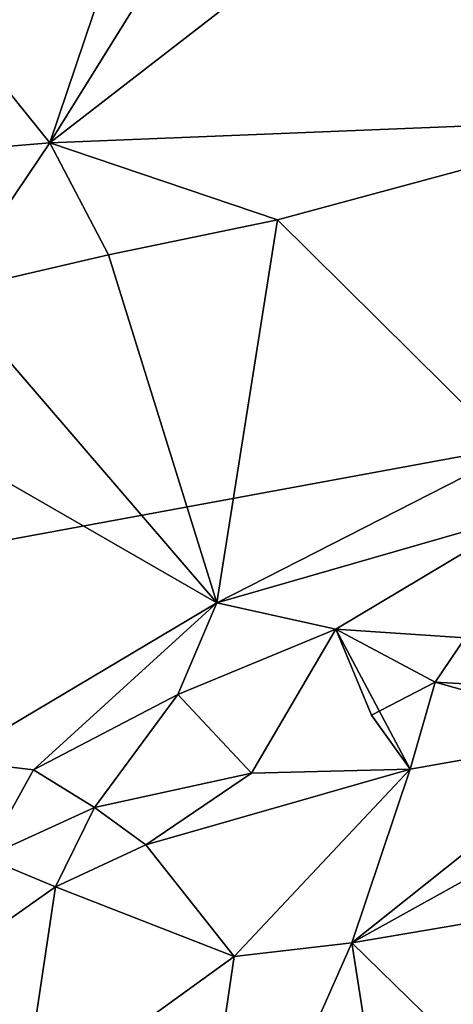
# Model space of a CAD drawing. Units: metres. Extents: x 24.76 to 30.6, y -2.3 to 6.04.
# Drawn here: x 29.92 to 30.16, y 2.83 to 3.38 of the extents above; entities that cross this region are included whole.
import ezdxf

# ---------------------------------------------------------------- set-up
doc = ezdxf.new("R2010")
doc.units = ezdxf.units.M

msp = doc.modelspace()

# ---------------------------------------------------------------- linework, layer by layer
at = {"layer": '1'}
for points in [[(28.6923, 2.8643, -1.55953), (29.58289, 5.42487, -1.59705), (30.39004, 4.46064, -1.58223)], [(28.6923, 2.8643, -1.55953), (30.39004, 4.46064, -1.58223), (30.52083, 4.29299, -1.58079)], [(28.6923, 2.8643, -1.55953), (30.52083, 4.29299, -1.58079), (30.51572, 4.12151, -1.57768)], [(30.51223, 3.97555, -1.57561), (28.6923, 2.8643, -1.55953), (30.51572, 4.12151, -1.57768)], [(30.37143, 3.71373, -1.5721), (28.6923, 2.8643, -1.55953), (30.51223, 3.97555, -1.57561)], [(28.6923, 2.8643, -1.55953), (30.37143, 3.71373, -1.5721), (30.37551, 3.17469, -1.56427)], [(29.98587, 3.45903, -0.10695), (29.93671, 3.31352, -0.07445), (30.06935, 3.52708, -0.13047)], [(30.06935, 3.52708, -0.13047), (29.93671, 3.31352, -0.07445), (30.12905, 3.46255, -0.12709)], [(30.12905, 3.46255, -0.12709), (29.93671, 3.31352, -0.07445), (30.27662, 3.32715, -0.14877)], [(30.12905, 3.46255, -0.12709), (30.27662, 3.32715, -0.14877), (30.36702, 3.3937, -0.1822)], [(29.91512, 3.42931, -0.09699), (29.88086, 3.38283, -0.07663), (29.98587, 3.45903, -0.10695)], [(29.98587, 3.45903, -0.10695), (29.88086, 3.38283, -0.07663), (29.93671, 3.31352, -0.07445)], [(29.88086, 3.38283, -0.07663), (29.83554, 3.30508, -0.04203), (29.93671, 3.31352, -0.07445)], [(29.93671, 3.31352, -0.07445), (30.06513, 3.27, -0.09956), (30.27662, 3.32715, -0.14877)], [(30.27662, 3.32715, -0.14877), (30.06513, 3.27, -0.09956), (30.19723, 3.1389, -0.13134)], [(29.83554, 3.30508, -0.04203), (29.88, 3.22944, -0.04184), (29.93671, 3.31352, -0.07445)], [(29.88, 3.22944, -0.04184), (29.96987, 3.25034, -0.07279), (29.93671, 3.31352, -0.07445)], [(29.93671, 3.31352, -0.07445), (29.96987, 3.25034, -0.07279), (30.06513, 3.27, -0.09956)], [(29.96987, 3.25034, -0.07279), (30.03089, 3.05395, -0.0902), (30.06513, 3.27, -0.09956)], [(30.06513, 3.27, -0.09956), (30.03089, 3.05395, -0.0902), (30.19723, 3.1389, -0.13134)], [(29.88, 3.22944, -0.04184), (30.03089, 3.05395, -0.0902), (29.96987, 3.25034, -0.07279)], [(29.88, 3.22944, -0.04184), (29.80615, 3.18341, -0.01242), (30.03089, 3.05395, -0.0902)], [(29.80615, 3.18341, -0.01242), (29.88168, 2.96514, -0.04236), (30.03089, 3.05395, -0.0902)], [(30.31026, 2.74819, -1.55992), (28.6923, 2.8643, -1.55953), (30.37551, 3.17469, -1.56427)], [(30.03089, 3.05395, -0.0902), (30.20828, 3.1051, -0.13712), (30.19723, 3.1389, -0.13134)], [(30.03089, 3.05395, -0.0902), (30.09801, 3.03911, -0.11412), (30.20828, 3.1051, -0.13712)], [(30.09801, 3.03911, -0.11412), (30.17086, 3.0342, -0.14849), (30.20828, 3.1051, -0.13712)], [(29.88168, 2.96514, -0.04236), (29.92757, 2.95971, -0.06076), (30.03089, 3.05395, -0.0902)], [(30.03089, 3.05395, -0.0902), (29.92757, 2.95971, -0.06076), (30.00889, 3.00214, -0.0887)], [(30.03089, 3.05395, -0.0902), (30.00889, 3.00214, -0.0887), (30.09801, 3.03911, -0.11412)], [(30.00889, 3.00214, -0.0887), (30.05046, 2.95773, -0.12199), (30.09801, 3.03911, -0.11412)], [(30.09801, 3.03911, -0.11412), (30.05046, 2.95773, -0.12199), (30.13987, 2.96004, -0.13971)], [(30.09801, 3.03911, -0.11412), (30.13987, 2.96004, -0.13971), (30.11796, 2.99045, -0.13584)], [(30.09801, 3.03911, -0.11412), (30.11796, 2.99045, -0.13584), (30.15389, 3.00904, -0.14744)], [(30.09801, 3.03911, -0.11412), (30.15389, 3.00904, -0.14744), (30.17086, 3.0342, -0.14849)], [(30.17086, 3.0342, -0.14849), (30.15389, 3.00904, -0.14744), (30.21799, 3.00558, -0.16002)], [(30.11796, 2.99045, -0.13584), (30.13987, 2.96004, -0.13971), (30.15389, 3.00904, -0.14744)], [(30.25549, 2.98062, -0.16084), (30.15389, 3.00904, -0.14744), (30.13987, 2.96004, -0.13971)], [(30.15389, 3.00904, -0.14744), (30.25549, 2.98062, -0.16084), (30.21799, 3.00558, -0.16002)], [(30.00889, 3.00214, -0.0887), (29.92757, 2.95971, -0.06076), (29.96188, 2.93835, -0.09446)], [(30.00889, 3.00214, -0.0887), (29.96188, 2.93835, -0.09446), (30.05046, 2.95773, -0.12199)], [(30.13987, 2.96004, -0.13971), (30.10694, 2.86207, -0.12209), (30.25549, 2.98062, -0.16084)], [(30.25549, 2.98062, -0.16084), (30.10694, 2.86207, -0.12209), (30.27829, 2.95713, -0.16035)], [(29.88168, 2.96514, -0.04236), (29.90025, 2.91016, -0.07816), (29.92757, 2.95971, -0.06076)], [(29.90025, 2.91016, -0.07816), (29.96188, 2.93835, -0.09446), (29.92757, 2.95971, -0.06076)], [(29.96188, 2.93835, -0.09446), (29.99097, 2.91737, -0.11133), (30.05046, 2.95773, -0.12199)], [(29.99097, 2.91737, -0.11133), (30.04058, 2.8543, -0.11094), (30.13987, 2.96004, -0.13971)], [(30.05046, 2.95773, -0.12199), (29.99097, 2.91737, -0.11133), (30.13987, 2.96004, -0.13971)], [(30.13987, 2.96004, -0.13971), (30.04058, 2.8543, -0.11094), (30.10694, 2.86207, -0.12209)], [(30.10694, 2.86207, -0.12209), (30.30842, 2.89625, -0.15683), (30.27829, 2.95713, -0.16035)], [(29.90025, 2.91016, -0.07816), (29.93989, 2.89358, -0.10395), (29.96188, 2.93835, -0.09446)], [(29.96188, 2.93835, -0.09446), (29.93989, 2.89358, -0.10395), (29.99097, 2.91737, -0.11133)], [(29.93989, 2.89358, -0.10395), (30.04058, 2.8543, -0.11094), (29.99097, 2.91737, -0.11133)], [(29.90025, 2.91016, -0.07816), (29.90837, 2.87148, -0.09735), (29.93989, 2.89358, -0.10395)], [(30.10694, 2.86207, -0.12209), (30.31529, 2.65835, -0.15165), (30.30842, 2.89625, -0.15683)], [(29.90837, 2.87148, -0.09735), (29.9212, 2.76784, -0.09048), (29.93989, 2.89358, -0.10395)], [(29.93989, 2.89358, -0.10395), (29.9212, 2.76784, -0.09048), (30.04058, 2.8543, -0.11094)], [(29.86654, 2.85874, -0.08683), (29.9212, 2.76784, -0.09048), (29.90837, 2.87148, -0.09735)], [(30.10699, 2.0027, -1.54856), (27.67621, 1.21209, -1.52717), (28.6923, 2.8643, -1.55953)], [(28.6923, 2.8643, -1.55953), (30.31026, 2.74819, -1.55992), (30.44971, 2.52771, -1.55592)], [(28.6923, 2.8643, -1.55953), (30.44971, 2.52771, -1.55592), (30.10699, 2.0027, -1.54856)], [(30.04058, 2.8543, -0.11094), (30.00923, 2.64107, -0.10702), (30.10694, 2.86207, -0.12209)], [(30.10694, 2.86207, -0.12209), (30.00923, 2.64107, -0.10702), (30.15042, 2.58482, -0.12578)], [(30.10694, 2.86207, -0.12209), (30.15042, 2.58482, -0.12578), (30.31529, 2.65835, -0.15165)], [(29.86654, 2.85874, -0.08683), (29.74625, 2.74188, -0.06054), (29.9212, 2.76784, -0.09048)], [(29.9212, 2.76784, -0.09048), (30.00923, 2.64107, -0.10702), (30.04058, 2.8543, -0.11094)]]:
    msp.add_3dface(points, dxfattribs=at)

doc.saveas('drawing.dxf')
